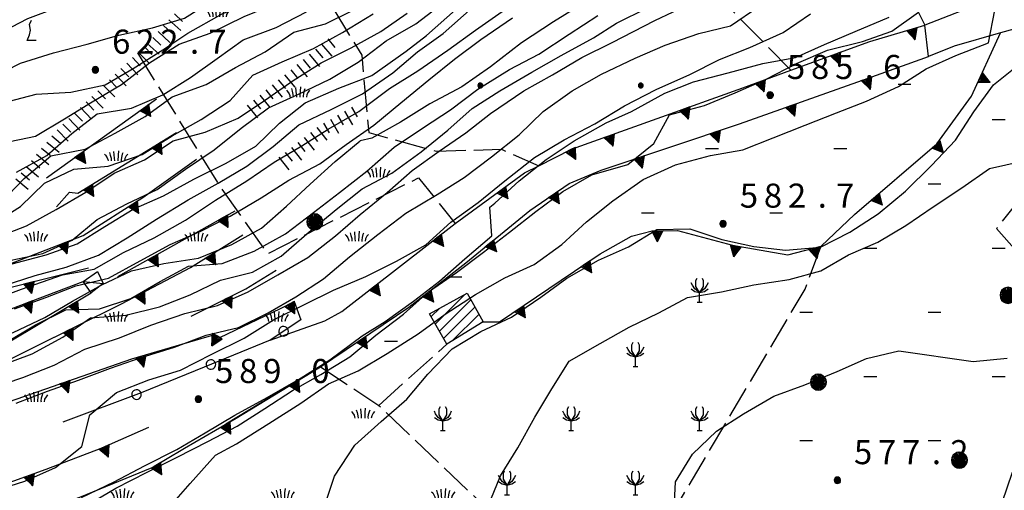
# Model space of a CAD drawing. Extents: x 1595758 to 1598668, y 5123999 to 5128005.
# Drawn here: x 1596334 to 1596457, y 5124647 to 5124706 of the extents above; entities that cross this region are included whole.
import ezdxf

# ---------------------------------------------------------------- set-up
doc = ezdxf.new("R2010")
doc.units = 0
doc.header["$LTSCALE"] = 2
doc.header["$MEASUREMENT"] = 0
for name, pattern in [('L09', [5, 2.5, 2.5]), ('L12', [5, 2.5, 2.5]), ('L2-05', [2.5, 2, -0.5])]:
    doc.linetypes.add(name, pattern=pattern)
doc.layers.get('0').update_dxf_attribs({"linetype": 'CONTINUOUS'})
for name, color, linetype in [('03010108', 1, 'L2-05'), ('03010405', 1, 'L2-05'), ('03010600', 1, 'L2-05'), ('03160100', 1, 'CONTINUOUS'), ('03170600', 1, 'CONTINUOUS'), ('03171210', 1, 'CONTINUOUS'), ('05113040', 2, 'CONTINUOUS'), ('06020100', 1, 'L09'), ('06020320', 2, 'L12'), ('06070200', 2, 'CONTINUOUS'), ('06071200', 2, 'CONTINUOUS'), ('07250102', 1, 'CONTINUOUS'), ('07250601', 7, 'CONTINUOUS'), ('07250605', 8, 'CONTINUOUS'), ('07250611', 8, 'CONTINUOUS'), ('10270800', 1, 'CONTINUOUS'), ('10280002', 1, 'CONTINUOUS')]:
    doc.layers.add(name, color=color, linetype=linetype)
doc.styles.add('Roman', font='romans', dxfattribs={"height": 0.2})

# ---------------------------------------------------------------- blocks, each defined once
blk = doc.blocks.new('S34')
for p, q in [((-0.144, 0.139), (-0.202, -0.002)), ((-0.187, 0.074), (-0.202, -0.002)), ((-0.202, -0.002), (-0.002, 0)), ((-0.079, 0.182), (-0.187, 0.074)), ((-0.144, 0.139), (-0.187, 0.074)), ((-0.187, 0.074), (-0.003, 0)), ((-0.003, 0), (-0.187, -0.079)), ((-0.079, 0.182), (-0.144, 0.139)), ((-0.002, 0), (-0.144, 0.139)), ((0, 0.004), (-0.144, -0.144)), ((-0.002, 0.198), (-0.079, 0.182)), ((-0.079, -0.187), (0.066, 0.186)), ((0.066, 0.186), (-0.079, 0.182)), ((-0.002, 0), (-0.079, 0.182)), ((-0.079, 0.182), (0.066, -0.19)), ((0.172, 0.098), (-0.003, 0)), ((-0.003, 0), (0.196, -0.037)), ((-0.002, -0.202), (-0.002, 0.198)), ((0.066, 0.186), (-0.002, 0.198)), ((-0.002, 0.198), (-0.002, 0)), ((-0.002, 0), (0.196, 0.032)), ((-0.002, -0.202), (-0.002, 0)), ((0.066, -0.19), (-0.002, 0)), ((-0.002, 0), (0.172, -0.102)), ((0.126, -0.155), (-0.002, 0)), ((0.126, 0.151), (0, 0.004)), ((0.126, 0.151), (0.066, 0.186)), ((0.196, 0.032), (0.126, 0.151)), ((0.172, 0.098), (0.126, 0.151)), ((0.196, -0.037), (0.172, 0.098)), ((0.196, 0.032), (0.172, 0.098)), ((0.196, -0.037), (0.196, 0.032)), ((-0.202, -0.002), (-0.187, -0.079)), ((-0.187, -0.079), (-0.079, -0.187)), ((-0.187, -0.079), (-0.144, -0.144)), ((-0.144, -0.144), (-0.002, -0.202)), ((-0.144, -0.144), (-0.079, -0.187)), ((-0.079, -0.187), (-0.002, -0.202)), ((-0.002, -0.202), (0.126, -0.155)), ((0.126, -0.155), (-0.002, -0.202)), ((-0.002, -0.202), (0.066, -0.19)), ((0.066, -0.19), (0.126, -0.155)), ((0.172, -0.102), (0.126, -0.155)), ((0.126, -0.155), (0.172, -0.102)), ((0.172, -0.102), (0.196, -0.037))]:
    blk.add_line(p, q)
blk = doc.blocks.new('B1')
blk.add_line((0, 0), (1, 0))
blk = doc.blocks.new('B07')
blk.add_line((0, 0), (0.7, 0))
blk = doc.blocks.new('ALBERO')
for p, q in [((-0.479, 0.153), (-0.504, -0.001)), ((-0.408, 0.293), (-0.479, 0.153)), ((-0.442, 0.226), (-0.479, 0.069)), ((0.472, -0.156), (-0.479, 0.153)), ((-0.479, 0.153), (-0.479, -0.156)), ((-0.479, -0.156), (0.472, 0.153)), ((0.481, 0.097), (-0.479, -0.092)), ((-0.479, 0.069), (0.471, -0.078)), ((0.436, -0.204), (-0.442, 0.226)), ((-0.43, -0.23), (0.425, 0.217)), ((-0.298, 0.403), (-0.408, 0.293)), ((-0.408, 0.293), (0.401, -0.295)), ((-0.408, -0.295), (0.401, 0.293)), ((-0.229, 0.438), (-0.353, 0.348)), ((-0.353, 0.348), (0.354, -0.342)), ((0.328, 0.351), (-0.34, -0.363)), ((-0.158, 0.474), (-0.298, 0.403)), ((-0.158, 0.474), (-0.298, 0.403)), ((-0.298, 0.403), (0.29, -0.406)), ((0.29, 0.403), (-0.298, -0.406)), ((0.235, -0.434), (-0.229, 0.438)), ((0.241, 0.428), (-0.227, -0.429)), ((-0.004, 0.499), (-0.158, 0.474)), ((0.151, 0.474), (-0.158, -0.477)), ((0.151, -0.477), (-0.158, 0.474)), ((-0.071, -0.479), (0.073, 0.477)), ((0.073, 0.477), (-0.068, 0.489)), ((-0.068, 0.489), (0.071, -0.477)), ((0.151, 0.474), (-0.004, 0.499)), ((-0.004, -0.501), (-0.004, 0.499)), ((-0.004, 0.499), (0.241, 0.428)), ((0.29, 0.403), (0.151, 0.474)), ((0.401, 0.293), (0.151, 0.474)), ((0.401, 0.293), (0.29, 0.403)), ((0.472, 0.153), (0.29, 0.403)), ((0.425, 0.217), (0.328, 0.351)), ((0.472, 0.153), (0.401, 0.293)), ((0.471, -0.078), (0.481, 0.097)), ((0.496, -0.001), (0.472, 0.153)), ((-0.504, -0.001), (-0.479, -0.156)), ((0.496, -0.001), (-0.504, -0.001)), ((-0.504, -0.001), (-0.408, -0.295)), ((-0.479, -0.092), (-0.43, -0.23)), ((-0.479, -0.156), (-0.408, -0.295)), ((-0.408, -0.295), (-0.298, -0.406)), ((-0.298, -0.406), (-0.158, -0.477)), ((-0.298, -0.406), (-0.004, -0.501)), ((-0.227, -0.429), (-0.071, -0.479)), ((-0.158, -0.477), (-0.004, -0.501)), ((-0.158, -0.477), (0.151, -0.477)), ((-0.004, -0.501), (0.151, -0.477)), ((0.071, -0.477), (0.235, -0.434)), ((0.151, -0.477), (0.29, -0.406)), ((0.29, -0.406), (0.472, -0.156)), ((0.29, -0.406), (0.401, -0.295)), ((0.354, -0.342), (0.436, -0.204)), ((0.401, -0.295), (0.496, -0.001)), ((0.401, -0.295), (0.472, -0.156)), ((0.472, -0.156), (0.496, -0.001))]:
    blk.add_line(p, q)
blk = doc.blocks.new('CERC06')
for p, q in [((-0.286, 0.092), (-0.301, 0)), ((-0.301, 0), (-0.286, -0.093)), ((-0.244, 0.176), (-0.286, 0.092)), ((-0.178, 0.242), (-0.244, 0.176)), ((-0.094, 0.285), (-0.178, 0.242)), ((-0.001, 0.3), (-0.094, 0.285)), ((0.092, 0.285), (-0.001, 0.3)), ((0.176, 0.242), (0.092, 0.285)), ((0.242, 0.176), (0.176, 0.242)), ((0.284, 0.092), (0.242, 0.176)), ((0.299, 0), (0.284, 0.092)), ((0.284, -0.093), (0.299, 0)), ((-0.286, -0.093), (-0.244, -0.177)), ((-0.244, -0.177), (-0.178, -0.243)), ((-0.178, -0.243), (-0.094, -0.286)), ((-0.094, -0.286), (-0.001, -0.301)), ((-0.001, -0.301), (0.092, -0.286)), ((0.092, -0.286), (0.176, -0.243)), ((0.176, -0.243), (0.242, -0.177)), ((0.242, -0.177), (0.284, -0.093))]:
    blk.add_line(p, q)
blk = doc.blocks.new('TRIANRT')
for p, q in [((0, 0.699), (-0.35, 0)), ((0, 0.699), (-0.265, 0)), ((0, 0.699), (-0.174, 0)), ((0, 0.699), (-0.082, 0)), ((0, 0.699), (0, 0)), ((0, 0.699), (0.35, 0)), ((0, 0.699), (0.174, 0)), ((0, 0.699), (0.262, 0)), ((0, 0.699), (0.08, 0)), ((0, 0), (-0.35, 0)), ((0.35, 0), (0, 0))]:
    blk.add_line(p, q)
blk = doc.blocks.new('CAMP_CBFDEDA7')
at = {"layer": '10280002'}
for p, q in [((1596385.663, 5124667.981), (1596389.319, 5124671.636)), ((1596386.175, 5124667.078), (1596390.071, 5124670.974)), ((1596385.152, 5124668.883), (1596386.204, 5124669.935)), ((1596386.686, 5124666.175), (1596390.581, 5124670.07)), ((1596387.817, 5124665.891), (1596391.09, 5124669.165)), ((1596391.49, 5124668.15), (1596391.6, 5124668.26))]:
    blk.add_line(p, q, dxfattribs=at)
blk = doc.blocks.new('CAMPO')
for p, q in [((-0.706, 0.182), (-0.643, 0.106)), ((-0.643, 0.106), (-0.543, -0.044)), ((-0.405, 0.282), (-0.356, 0.119)), ((-0.356, 0.119), (-0.306, -0.081)), ((-0.143, 0.344), (-0.105, -0.081)), ((0.132, 0.119), (0.119, -0.244)), ((0.157, 0.382), (0.132, 0.119)), ((0.395, 0.169), (0.345, -0.019)), ((0.432, 0.257), (0.395, 0.169)), ((0.645, 0.069), (0.557, -0.094)), ((0.732, 0.182), (0.645, 0.069)), ((-0.543, -0.044), (-0.506, -0.144)), ((-0.506, -0.144), (-0.493, -0.244)), ((-0.306, -0.081), (-0.293, -0.244)), ((-0.105, -0.081), (-0.093, -0.244)), ((0.345, -0.019), (0.32, -0.181)), ((0.32, -0.181), (0.332, -0.256)), ((0.557, -0.094), (0.532, -0.244))]:
    blk.add_line(p, q)
blk = doc.blocks.new('CAMP_4B110016', base_point=(0, 0, 5124711.43))
at = {"layer": '10280002', "xscale": 2, "yscale": 2, "zscale": 2}
for p in [(1596358.531, 5124706.732), (1596368.531, 5124696.732), (1596378.531, 5124686.732)]:
    blk.add_blockref('CAMPO', p, dxfattribs=at)
blk = doc.blocks.new('B1LUNG')
blk.add_line((0, 0), (0.8, 0))
blk = doc.blocks.new('CAMP_DD2CF009', base_point=(0, 0, 5124587.828))
at = {"layer": '10280002', "xscale": 2, "yscale": 2, "zscale": 2}
for p in [(1596443.344, 5124697.826), (1596419.344, 5124689.826), (1596435.344, 5124689.826), (1596411.344, 5124681.826), (1596427.344, 5124681.826), (1596387.344, 5124673.826), (1596379.344, 5124665.826)]:
    blk.add_blockref('B1LUNG', p, dxfattribs=at)
blk = doc.blocks.new('S20')
for p, q in [((-0.45, 2.7), (-0.3, 3)), ((-0.45, 1.95), (-0.45, 2.7)), ((0.3, 3), (0.45, 2.7)), ((0.45, 2.7), (0.45, 1.95)), ((-0.9, 2.1), (-1.05, 2.4)), ((-1.05, 1.65), (-0.6, 1.35)), ((-0.6, 1.65), (-0.9, 2.1)), ((0, 1.2), (-0.6, 1.65)), ((-0.6, 1.35), (0, 1.2)), ((0, 1.2), (-0.45, 1.95)), ((0.45, 1.95), (0, 1.2)), ((0.6, 1.65), (0, 1.2)), ((0, 1.2), (0.6, 1.35)), ((0.9, 2.1), (0.6, 1.65)), ((0.6, 1.35), (1.05, 1.65)), ((1.05, 2.4), (0.9, 2.1)), ((-0.3, 0), (0.3, 0)), ((0, 0), (0, 1.2))]:
    blk.add_line(p, q)
blk = doc.blocks.new('CAMP_F7698B1F', base_point=(0, 0, 5124138.979))
at = {"layer": '10280002'}
for p in [(1596418.598, 5124670.684), (1596410.598, 5124662.684), (1596386.598, 5124654.684), (1596402.598, 5124654.684), (1596418.598, 5124654.684), (1596394.598, 5124646.684), (1596410.598, 5124646.684), (1596402.598, 5124638.684)]:
    blk.add_blockref('S20', p, dxfattribs=at)
blk = doc.blocks.new('S22')
for p, q in [((-0.202, 1.4), (-0.002, 1.8)), ((-0.102, 0.9), (-0.202, 1.4)), ((-0.202, 0.5), (-0.102, 0.9)), ((-0.402, 0), (-0.202, 0.5)), ((0.398, 0), (-0.402, 0))]:
    blk.add_line(p, q)
blk = doc.blocks.new('CAMP_C9319917', base_point=(0, 0, 5124355.43))
at = {"layer": '10280002', "xscale": 1.399999976158142, "yscale": 1.399999976158142, "zscale": 1.399999976158142}
for p in [(1596351.34, 5124719.301), (1596343.34, 5124711.301), (1596319.34, 5124703.301), (1596335.34, 5124703.301), (1596311.34, 5124695.301), (1596327.34, 5124695.301), (1596319.34, 5124687.301)]:
    blk.add_blockref('S22', p, dxfattribs=at)
blk = doc.blocks.new('CAMP_F17195C1', base_point=(0, 0, 5124151.273))
at = {"layer": '10280002', "xscale": 2, "yscale": 2, "zscale": 2}
for p in [(1596345.852, 5124688.768), (1596335.852, 5124678.768), (1596355.852, 5124678.768), (1596375.852, 5124678.768), (1596325.852, 5124668.768), (1596345.852, 5124668.768), (1596365.852, 5124668.768), (1596315.852, 5124658.768), (1596335.852, 5124658.768)]:
    blk.add_blockref('CAMPO', p, dxfattribs=at)
blk = doc.blocks.new('TOND03RT')
for p, q in [((-0.107, 0.104), (-0.15, -0.002)), ((-0.139, 0.056), (-0.15, -0.002)), ((-0.15, -0.002), (0, 0)), ((-0.058, 0.137), (-0.139, 0.056)), ((-0.107, 0.104), (-0.139, 0.056)), ((-0.139, 0.056), (-0.001, 0)), ((-0.001, 0), (-0.139, -0.059)), ((-0.058, 0.137), (-0.107, 0.104)), ((0, 0), (-0.107, 0.104)), ((0.002, 0.003), (-0.107, -0.108)), ((0, 0.149), (-0.058, 0.137)), ((-0.058, -0.14), (0.051, 0.14)), ((0.051, 0.14), (-0.058, 0.137)), ((0, 0), (-0.058, 0.137)), ((-0.058, 0.137), (0.051, -0.143)), ((0.13, 0.074), (-0.001, 0)), ((-0.001, 0), (0.148, -0.028)), ((0, -0.152), (0, 0.149)), ((0.051, 0.14), (0, 0.149)), ((0, 0.149), (0, 0)), ((0, 0), (0.148, 0.024)), ((0, -0.152), (0, 0)), ((0.051, -0.143), (0, 0)), ((0, 0), (0.13, -0.077)), ((0.096, -0.116), (0, 0)), ((0.096, 0.113), (0.002, 0.003)), ((0.096, 0.113), (0.051, 0.14)), ((0.148, 0.024), (0.096, 0.113)), ((0.13, 0.074), (0.096, 0.113)), ((0.148, -0.028), (0.13, 0.074)), ((0.148, 0.024), (0.13, 0.074)), ((0.148, -0.028), (0.148, 0.024)), ((-0.15, -0.002), (-0.139, -0.059)), ((-0.139, -0.059), (-0.058, -0.14)), ((-0.139, -0.059), (-0.107, -0.108)), ((-0.107, -0.108), (0, -0.152)), ((-0.107, -0.108), (-0.058, -0.14)), ((-0.058, -0.14), (0, -0.152)), ((0, -0.152), (0.096, -0.116)), ((0.096, -0.116), (0, -0.152)), ((0, -0.152), (0.051, -0.143)), ((0.051, -0.143), (0.096, -0.116)), ((0.13, -0.077), (0.096, -0.116)), ((0.096, -0.116), (0.13, -0.077)), ((0.13, -0.077), (0.148, -0.028))]:
    blk.add_line(p, q)
blk = doc.blocks.new('CAMP_CA156A58', base_point=(0, 0, 5124449.568))
at = {"layer": '10280002', "xscale": 2, "yscale": 2, "zscale": 2}
for p in [(1596391.266, 5124737.682), (1596381.266, 5124727.681), (1596401.266, 5124727.681), (1596371.266, 5124717.682), (1596391.266, 5124717.682), (1596411.266, 5124717.682), (1596381.266, 5124707.682), (1596401.266, 5124707.682), (1596421.266, 5124707.682), (1596391.266, 5124697.682), (1596411.266, 5124697.682)]:
    blk.add_blockref('TOND03RT', p, dxfattribs=at)
blk = doc.blocks.new('CAMP_6A4ADEA3', base_point=(0, 0, 5124273.309))
at = {"layer": '10280002', "xscale": 2, "yscale": 2, "zscale": 2}
for p in [(1596455.078, 5124693.43), (1596447.078, 5124685.43), (1596439.078, 5124677.43), (1596455.078, 5124677.43), (1596431.078, 5124669.43), (1596447.078, 5124669.43), (1596439.078, 5124661.43), (1596455.078, 5124661.43), (1596431.078, 5124653.43), (1596447.078, 5124653.43), (1596423.078, 5124645.43), (1596439.078, 5124645.43), (1596415.078, 5124637.43), (1596431.078, 5124637.43), (1596447.078, 5124637.43), (1596423.078, 5124629.43), (1596439.078, 5124629.43), (1596415.078, 5124621.43), (1596423.078, 5124613.43), (1596415.078, 5124605.43)]:
    blk.add_blockref('B1LUNG', p, dxfattribs=at)
blk = doc.blocks.new('CAMP_3B56D443', base_point=(0, 0, 5124516.23))
at = {"layer": '10280002', "xscale": 2, "yscale": 2, "zscale": 2}
for p in [(1596376.614, 5124656.703), (1596346.614, 5124646.703), (1596366.614, 5124646.703), (1596386.614, 5124646.703), (1596356.614, 5124636.703), (1596376.614, 5124636.703), (1596396.614, 5124636.703), (1596366.614, 5124626.703), (1596386.614, 5124626.703), (1596406.614, 5124626.703), (1596376.614, 5124616.703), (1596396.614, 5124616.703), (1596406.614, 5124606.703), (1596356.614, 5124596.703), (1596376.614, 5124596.703), (1596396.614, 5124596.703), (1596386.614, 5124586.703)]:
    blk.add_blockref('CAMPO', p, dxfattribs=at)
blk = doc.blocks.new('TDEF_A23D8ADB')
at = {"layer": '10270800', "style": 'Roman'}
for s, p in [('5', (1596437.84, 5124650.5)), ('7', (1596440.84, 5124650.5)), ('7', (1596443.84, 5124650.5)), ('2', (1596449.84, 5124650.5)), ('.', (1596447.55, 5124650.5))]:
    blk.add_text(s, height=3, dxfattribs=at).set_placement(p)
blk = doc.blocks.new('TDEF_B2E709A4')
at = {"layer": '10270800', "style": 'Roman'}
for s, p in [('5', (1596358.21, 5124660.61)), ('8', (1596361.21, 5124660.61)), ('9', (1596364.21, 5124660.61)), ('0', (1596370.21, 5124660.61)), ('.', (1596367.91, 5124660.61))]:
    blk.add_text(s, height=3, dxfattribs=at).set_placement(p)
blk = doc.blocks.new('TDEF_4134B8B7')
at = {"layer": '10270800', "style": 'Roman'}
for s, p in [('5', (1596429.48, 5124698.49)), ('8', (1596432.48, 5124698.49)), ('5', (1596435.48, 5124698.49)), ('6', (1596441.48, 5124698.49)), ('.', (1596439.18, 5124698.49))]:
    blk.add_text(s, height=3, dxfattribs=at).set_placement(p)
blk = doc.blocks.new('TDEF_9E52E4C2')
at = {"layer": '10270800', "style": 'Roman'}
for s, p in [('6', (1596345.38, 5124701.64)), ('2', (1596348.38, 5124701.64)), ('2', (1596351.38, 5124701.64)), ('7', (1596357.38, 5124701.64)), ('.', (1596355.08, 5124701.64))]:
    blk.add_text(s, height=3, dxfattribs=at).set_placement(p)
blk = doc.blocks.new('TDEF_C96186B8')
at = {"layer": '10270800', "style": 'Roman'}
for s, p in [('5', (1596423.61, 5124682.46)), ('8', (1596426.61, 5124682.46)), ('2', (1596429.61, 5124682.46)), ('7', (1596435.61, 5124682.46)), ('.', (1596433.32, 5124682.46))]:
    blk.add_text(s, height=3, dxfattribs=at).set_placement(p)
blk = doc.blocks.new('D2c5a1')
at = {"layer": '03010108', "flags": 128}
for points in [[(1596361.27, 5124716.04), (1596370.4, 5124711.4), (1596376.48, 5124701.47), (1596377.36, 5124691.83), (1596385.78, 5124689.5), (1596393.89, 5124689.74), (1596398.57, 5124687.68)], [(1596348.53, 5124701.75), (1596358.71, 5124685.26), (1596364.73, 5124676.73), (1596383.58, 5124686.19), (1596388.12, 5124680.5)], [(1596434.22, 5124626.35), (1596446.6, 5124621.03), (1596456.04, 5124644.9), (1596464.47, 5124669.77), (1596455.61, 5124679.88), (1596465.41, 5124692.03)], [(1596371.34, 5124662.63), (1596378.6, 5124657.83), (1596407.08, 5124630.68), (1596415.65, 5124622.72), (1596408.26, 5124610.23), (1596413.5, 5124605.99)]]:
    blk.add_lwpolyline(points, dxfattribs=at)
at = {"layer": '03010405', "flags": 128}
blk.add_lwpolyline([(1596378.6, 5124657.83), (1596387.1, 5124665.45)], dxfattribs=at)
at = {"layer": '03010600', "flags": 128}
for points in [[(1596429.98, 5124699.58), (1596421.76, 5124707.94), (1596418.62, 5124714.37), (1596420.3, 5124724.79), (1596409.97, 5124732.63), (1596402.32, 5124742.07), (1596395.95, 5124743.21)], [(1596445.73, 5124707.11), (1596446.66, 5124705.2)], [(1596407.08, 5124630.68), (1596431.75, 5124672.29), (1596433.73, 5124677.65)]]:
    blk.add_lwpolyline(points, dxfattribs=at)
at = {"layer": '03170600', "flags": 128}
blk.add_lwpolyline([(1596445.73, 5124707.11), (1596453.15, 5124710.28), (1596453.2, 5124710.29), (1596460.84, 5124712.32), (1596461.67, 5124712.6), (1596471.26, 5124715.88), (1596471.38, 5124714.39), (1596462.59, 5124710.45), (1596454.36, 5124708.17), (1596446.66, 5124705.2)], dxfattribs=at)
at = {"layer": '05113040', "flags": 128}
for points in [[(1596462.63, 5124704.83), (1596458.96, 5124705.04), (1596456.11, 5124704.23), (1596450.34, 5124702.59), (1596447.12, 5124701.3), (1596446.66, 5124705.2)], [(1596365.06, 5124665.93), (1596371.88, 5124668.34), (1596374, 5124669.54)], [(1596371.34, 5124662.63), (1596359.55, 5124655.5)]]:
    blk.add_lwpolyline(points, dxfattribs=at)
at = {"layer": '06020100', "flags": 128}
blk.add_lwpolyline([(1596368.08, 5124670.78), (1596368.88, 5124668.48), (1596365.06, 5124665.93), (1596356.84, 5124662.58), (1596348.99, 5124659.38), (1596339.22, 5124655.73)], dxfattribs=at)
at = {"layer": '06020320', "flags": 128}
for points in [[(1596402.63, 5124689.75), (1596423.99, 5124697.4), (1596429.98, 5124699.58), (1596439.8, 5124703.17), (1596446.66, 5124705.2)], [(1596391.62, 5124668.23), (1596393.66, 5124668.24), (1596401.33, 5124673.42), (1596406.2, 5124676.71), (1596410.12, 5124678.92), (1596412.68, 5124679.58), (1596415.84, 5124679.61), (1596422.7, 5124677.8), (1596429.59, 5124676.58), (1596433.73, 5124677.65), (1596437.92, 5124681.62), (1596448.16, 5124690.41), (1596452.49, 5124696.36), (1596456.11, 5124704.23)], [(1596406.31, 5124687.14), (1596423.58, 5124692.9), (1596439.61, 5124698.59), (1596447.12, 5124701.3)], [(1596337.21, 5124686.19), (1596350.89, 5124696.01)], [(1596338.45, 5124682.55), (1596340.08, 5124684.41), (1596341.12, 5124684.26), (1596353.39, 5124691.82)], [(1596374, 5124669.54), (1596381.43, 5124675.28), (1596388.12, 5124680.5), (1596396.79, 5124686.78), (1596398.57, 5124687.68), (1596402.63, 5124689.75)], [(1596325.27, 5124672.7), (1596332.53, 5124675.43), (1596341.78, 5124678.98), (1596349.2, 5124683.72), (1596355.91, 5124688.49)], [(1596327.96, 5124640.49), (1596332.5, 5124643.21), (1596336.61, 5124644.7), (1596341.35, 5124646.4), (1596350.37, 5124650.1), (1596352.01, 5124651.08), (1596354.41, 5124652.51), (1596359.55, 5124655.5), (1596360.85, 5124656.25), (1596371.34, 5124662.63), (1596382.37, 5124670.06), (1596389.46, 5124675.58), (1596397.42, 5124682.12), (1596402.34, 5124685.46), (1596406.31, 5124687.14)], [(1596346.09, 5124673.87), (1596360.7, 5124682.08)], [(1596307.22, 5124655.23), (1596311.31, 5124657.28), (1596320.78, 5124659.19), (1596329.78, 5124662.18), (1596346.54, 5124670.46), (1596355.13, 5124675.02), (1596361.68, 5124679.06)], [(1596311.85, 5124663.93), (1596324.18, 5124669.43), (1596331.07, 5124672.15), (1596342.42, 5124674.96)], [(1596355.21, 5124668.96), (1596362.02, 5124672.33), (1596365.81, 5124674.68)], [(1596311.84, 5124663.32), (1596312.91, 5124662.24), (1596320.68, 5124665.26), (1596328.59, 5124668.26), (1596341.75, 5124673.26)], [(1596307.72, 5124659.18), (1596316.41, 5124660.79), (1596332.74, 5124665.85), (1596342.77, 5124671.86)], [(1596315.68, 5124653.05), (1596330.76, 5124657.7), (1596347.84, 5124663.62), (1596358.16, 5124666.66), (1596358.81, 5124666.29), (1596366.37, 5124669.88), (1596368.08, 5124670.78)], [(1596320.68, 5124644.8), (1596328.61, 5124646.79), (1596337.17, 5124649.87), (1596344.02, 5124652.5), (1596349.97, 5124655.11)]]:
    blk.add_lwpolyline(points, dxfattribs=at)
at = {"layer": '06070200', "flags": 128}
blk.add_lwpolyline([(1596389.61, 5124671.79), (1596391.62, 5124668.23), (1596387.1, 5124665.45), (1596384.95, 5124669.25)], close=True, dxfattribs=at)
at = {"layer": '06071200', "flags": 128}
blk.add_lwpolyline([(1596341.75, 5124673.26), (1596343.55, 5124674.52), (1596344.27, 5124673.03), (1596342.77, 5124671.86)], close=True, dxfattribs=at)
at = {"layer": '07250601', "flags": 128}
for points in [[(1596330.42, 5124680.39), (1596333.95, 5124682.6), (1596336.93, 5124685.52), (1596340.6, 5124687.26), (1596344.88, 5124687.65), (1596349.14, 5124689.07), (1596352.87, 5124691.41), (1596356.48, 5124693.44), (1596360.08, 5124695.82), (1596362.9, 5124698.95), (1596366.58, 5124700.62), (1596370.46, 5124702.29), (1596374.08, 5124704.29), (1596377.92, 5124706.6)], [(1596330.73, 5124678.64), (1596334.7, 5124680.2), (1596338.4, 5124682.22), (1596342.11, 5124684.41), (1596345.61, 5124686.75), (1596349.43, 5124688.43), (1596353, 5124690.77), (1596356.98, 5124691.85), (1596361.09, 5124693.6), (1596364.49, 5124695.91), (1596367.95, 5124698.32), (1596371.43, 5124700.5), (1596375.16, 5124702.39), (1596378.86, 5124704.39), (1596382.15, 5124706.69)], [(1596332.93, 5124675.48), (1596337.16, 5124676.57), (1596341, 5124677.97), (1596344.45, 5124680.1), (1596347.98, 5124682.27), (1596351.77, 5124683.95), (1596355.58, 5124685.99), (1596359.58, 5124687.99), (1596363.3, 5124690.13), (1596366.24, 5124692.97), (1596369.44, 5124695.53), (1596373.62, 5124697.35), (1596377.76, 5124698.93), (1596382.04, 5124701.94), (1596384.55, 5124703.93), (1596388.18, 5124707.1)], [(1596331.78, 5124672.7), (1596335.77, 5124673.99), (1596339.65, 5124675.04), (1596343.67, 5124676.56), (1596347.23, 5124678.68), (1596350.91, 5124681.03), (1596354.86, 5124683.44), (1596358.61, 5124685.5), (1596362.15, 5124687.64), (1596365.43, 5124690.09), (1596368.63, 5124692.78), (1596372.69, 5124694.7), (1596376.59, 5124696.66), (1596380.38, 5124699.27), (1596383.45, 5124701.86), (1596386.62, 5124704.16), (1596390.25, 5124707.35)], [(1596331.36, 5124671.29), (1596334.08, 5124672.29), (1596339.17, 5124674.1), (1596343.15, 5124674.79), (1596346.81, 5124676.86), (1596350.63, 5124678.68), (1596354.52, 5124680.9), (1596358.25, 5124683.38), (1596362.16, 5124685.82), (1596365.57, 5124688.12), (1596369.04, 5124690.15), (1596372.29, 5124692.25), (1596376.11, 5124694.43), (1596379.96, 5124697.31), (1596383.48, 5124699.49), (1596387.23, 5124702.09), (1596390.68, 5124704.59), (1596394, 5124706.91)], [(1596333.21, 5124669.84), (1596337.12, 5124671.27), (1596340.87, 5124672.71), (1596344.94, 5124673.69), (1596348.86, 5124675.85), (1596352.63, 5124677.88), (1596356.45, 5124679.53), (1596360.08, 5124681.41), (1596363.94, 5124683.69), (1596367.41, 5124685.89), (1596371.26, 5124687.94), (1596374.56, 5124690.32), (1596377.98, 5124692.73), (1596381.36, 5124695.52), (1596384.86, 5124698.38), (1596388.04, 5124700.98), (1596391.31, 5124703.43), (1596395.28, 5124706.13)], [(1596331.47, 5124683.04), (1596334.4, 5124686.1), (1596337.75, 5124688.92), (1596342.02, 5124689.73), (1596345.77, 5124691.75), (1596349.51, 5124693.82), (1596352.84, 5124696.27), (1596357.11, 5124697.82), (1596360.77, 5124699.92), (1596364.45, 5124701.88), (1596368.03, 5124704.33), (1596371.95, 5124705.37), (1596375.32, 5124707.04)], [(1596332.2, 5124665.71), (1596335.82, 5124667.85), (1596339.62, 5124669.73), (1596343.8, 5124669.87), (1596347.72, 5124671.16), (1596351.35, 5124673.24), (1596354.89, 5124675.17), (1596359.08, 5124675.52), (1596363.09, 5124677.05), (1596367, 5124679.21), (1596370.49, 5124681.87), (1596373.73, 5124684.36), (1596377.12, 5124687.01), (1596380.54, 5124689.99), (1596384.18, 5124692.44), (1596387.53, 5124694.65), (1596390.95, 5124697.23), (1596394.92, 5124699.68), (1596398.55, 5124701.6), (1596402.36, 5124704.06), (1596405.91, 5124706.42)], [(1596331.15, 5124662.69), (1596335.39, 5124664.24), (1596339.24, 5124666.34), (1596342.67, 5124668.73), (1596347.07, 5124669.07), (1596351.27, 5124670.09), (1596355.11, 5124671.61), (1596358.89, 5124673.41), (1596362.87, 5124674.42), (1596366.43, 5124676.41), (1596369.64, 5124679.18), (1596373.32, 5124682.25), (1596376.56, 5124684.82), (1596380.23, 5124686.77), (1596383.88, 5124689.4), (1596387.22, 5124692.11), (1596390.26, 5124694.8), (1596393.68, 5124697.01), (1596397.68, 5124699.33), (1596401.36, 5124701.41), (1596405.37, 5124703.6), (1596408.26, 5124705.44), (1596412.09, 5124707.34)], [(1596330.04, 5124659.89), (1596334.26, 5124661.3), (1596338.16, 5124662.82), (1596341.98, 5124664.82), (1596346.3, 5124666.25), (1596350.22, 5124667.81), (1596354.45, 5124669.28), (1596358.52, 5124670.28), (1596362.34, 5124671.97), (1596366.02, 5124674.07), (1596369.75, 5124676.24), (1596373.23, 5124678.93), (1596376.3, 5124681.61), (1596379.67, 5124684.35), (1596382.76, 5124687.07), (1596386.14, 5124689.5), (1596389.47, 5124691.78), (1596392.53, 5124694.19), (1596396.7, 5124697.02), (1596400.26, 5124699.02), (1596403.92, 5124701.17), (1596407.72, 5124703.04), (1596413.02, 5124705.76), (1596417.57, 5124707.93)], [(1596333.43, 5124658.1), (1596337.34, 5124659.59), (1596341.19, 5124660.98), (1596345.18, 5124662.46), (1596349.01, 5124663.78), (1596353.16, 5124665.08), (1596357.1, 5124666.57), (1596361.12, 5124667.53), (1596364.81, 5124669.34), (1596368.27, 5124671.37), (1596371.72, 5124673.59), (1596374.95, 5124676.32), (1596378.48, 5124679.11), (1596382, 5124681.77), (1596385.87, 5124684.09), (1596389.27, 5124686.2), (1596392.66, 5124688.8), (1596396.1, 5124691.54), (1596399.11, 5124694.43), (1596402.7, 5124697.02), (1596406.39, 5124699.11), (1596410.55, 5124701.07), (1596414.32, 5124702.71), (1596418.5, 5124704.14), (1596422.43, 5124705.11), (1596425.99, 5124707.54)], [(1596341.54, 5124646.36), (1596345.61, 5124648.31), (1596349.43, 5124650.29), (1596353.43, 5124652.34), (1596356.97, 5124654.42), (1596360.67, 5124656.61), (1596364.72, 5124658.81), (1596368.6, 5124661.07), (1596372.52, 5124663.51), (1596376.52, 5124666.48), (1596379.41, 5124668.28), (1596382.95, 5124670.83), (1596386.17, 5124673.31), (1596389.34, 5124676.1), (1596392.7, 5124678.93), (1596392.45, 5124682.53), (1596393.09, 5124683.01), (1596396.12, 5124685.8), (1596399.49, 5124688.44), (1596402.96, 5124690.8), (1596406.97, 5124693.02), (1596410.11, 5124694.45), (1596414.25, 5124696.71), (1596417.82, 5124698.13), (1596422.14, 5124699.25), (1596426.47, 5124700.41), (1596430.53, 5124701.18), (1596434.16, 5124702.77), (1596437.98, 5124704.39), (1596442.22, 5124706.18)], [(1596330.84, 5124703.94), (1596334.88, 5124706.04), (1596338.67, 5124707.45), (1596342.67, 5124708.38), (1596346.97, 5124708.99), (1596350.91, 5124709.92), (1596354.98, 5124710.39), (1596358.91, 5124711.45), (1596362.5, 5124713.24), (1596365.84, 5124715.65), (1596370.18, 5124718.28), (1596373.59, 5124720.04), (1596377.62, 5124721.76), (1596381.37, 5124723.83), (1596386.22, 5124726.84)], [(1596330.24, 5124698.59), (1596333.95, 5124700.45), (1596338.05, 5124701.75), (1596342.26, 5124702.81), (1596346.22, 5124703.95), (1596350.42, 5124704.85), (1596354.4, 5124706.07), (1596358.3, 5124708.56), (1596361.9, 5124710.92), (1596365.62, 5124713.05), (1596369.27, 5124714.74), (1596373.11, 5124716.45), (1596377.31, 5124718.32), (1596381.57, 5124720.17), (1596385.61, 5124722.07), (1596389.18, 5124724.04)], [(1596352.47, 5124645.09), (1596355.12, 5124648.11), (1596358.28, 5124651.62), (1596360.89, 5124653.05), (1596364.9, 5124655.57), (1596368.91, 5124658.1), (1596372.36, 5124660.52), (1596376.04, 5124662.15), (1596379.66, 5124664.27), (1596383.52, 5124666.73), (1596386.9, 5124669.17), (1596390.66, 5124671.63), (1596394.34, 5124673.72), (1596397.99, 5124675.36), (1596401.43, 5124677.88), (1596404.48, 5124680.68), (1596407.78, 5124683.31), (1596411.55, 5124685.96), (1596415.58, 5124687.79), (1596419.96, 5124688.97), (1596423.98, 5124689.66), (1596427.77, 5124691.15), (1596431.76, 5124692.74), (1596435.65, 5124694.26), (1596439.4, 5124695.73), (1596443.4, 5124697.55), (1596446.84, 5124699.74), (1596450.55, 5124701.41), (1596454.59, 5124702.98), (1596455.39, 5124707.07)], [(1596342.18, 5124645.37), (1596345.84, 5124647.49), (1596349.73, 5124649.51), (1596353.48, 5124651.38), (1596357.32, 5124653.32), (1596360.95, 5124655.24), (1596364.41, 5124657.42), (1596367.86, 5124659.68), (1596371.4, 5124661.67), (1596375.02, 5124663.88), (1596378.23, 5124666.58), (1596381.7, 5124669.21), (1596384.8, 5124671.98), (1596388.29, 5124674.39), (1596391.65, 5124676.91), (1596394.91, 5124679.39), (1596398.18, 5124681.99), (1596401.53, 5124684.46), (1596405.15, 5124686.55), (1596409.65, 5124687.85), (1596412.88, 5124690.45), (1596414.83, 5124694.03), (1596419.2, 5124695.19), (1596423.05, 5124696.77), (1596426.82, 5124698.41), (1596430.68, 5124700.42), (1596434.53, 5124702.07), (1596438.89, 5124703.15), (1596442.56, 5124704.46), (1596445.89, 5124706.83)], [(1596331.62, 5124695.46), (1596335.89, 5124696.62), (1596340.23, 5124696.86), (1596344.52, 5124697.76), (1596347.98, 5124699.79), (1596351.71, 5124702.13), (1596354.83, 5124704.19), (1596359.09, 5124706.59), (1596362.65, 5124708.12), (1596366.37, 5124710.7), (1596370.14, 5124712.52), (1596374.04, 5124714.12), (1596378.18, 5124715.99), (1596382.02, 5124717.86)], [(1596371.74, 5124644.88), (1596373.08, 5124648.99), (1596375.61, 5124652.87), (1596378.91, 5124655.8), (1596382.1, 5124658.61), (1596384.72, 5124661.71), (1596387.76, 5124664.85), (1596391.34, 5124667.04), (1596395.15, 5124668.8), (1596398.79, 5124671.32), (1596402.05, 5124673.69), (1596405.98, 5124675.91), (1596409.73, 5124677.57), (1596413.25, 5124679.73), (1596417.38, 5124679.81), (1596421.36, 5124678.49), (1596425.34, 5124677.63), (1596429.32, 5124677.18), (1596433.66, 5124677.54), (1596437.31, 5124679.41), (1596440.85, 5124681.69), (1596444.27, 5124684.51), (1596447.51, 5124687.71), (1596450.49, 5124690.86), (1596452.78, 5124694.4), (1596455.21, 5124697.77), (1596458.55, 5124700.42)], [(1596333.47, 5124686.88), (1596337.25, 5124688.96), (1596340.35, 5124691.72), (1596343.53, 5124694.15), (1596347.81, 5124694.86), (1596351.68, 5124696.52), (1596355.16, 5124698.69), (1596358.45, 5124701.04), (1596361.71, 5124703.36), (1596365.82, 5124704.91), (1596369.62, 5124706.84)], [(1596415.38, 5124644.07), (1596415.59, 5124648.31), (1596417.73, 5124651.74), (1596420.72, 5124654.6), (1596424.06, 5124656.79), (1596427.85, 5124658.99), (1596431.72, 5124660.37), (1596435.73, 5124662.03), (1596439.41, 5124663.68), (1596443.43, 5124664.61), (1596452.7, 5124663.31), (1596456.94, 5124663.71)]]:
    blk.add_lwpolyline(points, dxfattribs=at)
at = {"layer": '07250605', "flags": 128}
for points in [[(1596332.81, 5124675.93), (1596336.74, 5124676.75), (1596340.41, 5124678.43), (1596343.53, 5124680.99), (1596347.19, 5124682.92), (1596351, 5124684.73), (1596354.52, 5124687.27), (1596358.11, 5124689.68), (1596361.45, 5124692.35), (1596364.86, 5124694.89), (1596368.53, 5124696.58), (1596372.51, 5124698.47), (1596376.06, 5124700.57), (1596379.53, 5124703.23), (1596383.22, 5124705.36), (1596386.78, 5124708.08)], [(1596330.68, 5124647.19), (1596334.51, 5124648.37), (1596338.32, 5124650.1), (1596341.62, 5124652.71), (1596342.6, 5124656.65), (1596345.92, 5124659.42), (1596349.95, 5124661), (1596353.91, 5124662.23), (1596357.82, 5124664.19), (1596361.82, 5124666.2), (1596365.48, 5124668.49), (1596369.35, 5124670.4), (1596372.98, 5124672.18), (1596377, 5124673.88), (1596380.8, 5124675.78), (1596384.46, 5124677.84), (1596387.61, 5124680.66), (1596391.01, 5124683.1), (1596394.31, 5124685.82), (1596398.01, 5124688.7), (1596401.7, 5124690.92), (1596405.53, 5124692.89), (1596409.22, 5124695.16), (1596413.2, 5124697.2), (1596417.38, 5124699.04), (1596421.08, 5124700.93), (1596424.85, 5124702.4), (1596429.01, 5124704.29), (1596432.4, 5124706.63)], [(1596331.62, 5124690.49), (1596335.82, 5124691.35), (1596339.43, 5124693.54), (1596342.88, 5124695.64), (1596346.56, 5124697.82), (1596350.02, 5124700.52), (1596353.73, 5124702.81), (1596357.61, 5124704.21), (1596361.85, 5124706.26), (1596365.62, 5124707.81), (1596366.38, 5124708.09)], [(1596392.21, 5124645.18), (1596393.8, 5124649.04), (1596395.95, 5124652.53), (1596398.05, 5124656.34), (1596400.18, 5124659.87), (1596402.36, 5124663.33), (1596406.21, 5124665.55), (1596409.82, 5124667.58), (1596413.5, 5124669.37), (1596417.1, 5124671.26), (1596421.32, 5124671.96), (1596425.37, 5124672.86), (1596429.78, 5124673.5), (1596433.69, 5124674.57), (1596437.14, 5124676.6), (1596440.83, 5124678.17), (1596444.29, 5124680.24), (1596447.7, 5124682.55), (1596451.27, 5124684.94), (1596454.74, 5124687.32), (1596458.82, 5124688.27)]]:
    blk.add_lwpolyline(points, dxfattribs=at)
at = {"layer": '07250611', "flags": 128}
for points in [[(1596446.55, 5124738.99), (1596442.06, 5124734.78), (1596438.79, 5124732.13), (1596435.78, 5124729.33), (1596432.22, 5124726.79), (1596428.64, 5124724.74), (1596425.14, 5124722.42), (1596421.75, 5124719.74), (1596418.43, 5124717.04), (1596414.76, 5124714.22), (1596411.35, 5124711.57), (1596407.73, 5124709.75), (1596404.09, 5124707.9), (1596400.4, 5124705.61), (1596396.38, 5124703.01), (1596392.53, 5124700), (1596388.97, 5124697.51), (1596384.96, 5124695.4), (1596381.32, 5124693.13), (1596377.74, 5124691.13), (1596376.31, 5124690.79)], [(1596289.4, 5124651.71), (1596293.15, 5124653.45), (1596297, 5124655.17), (1596301.3, 5124656.74), (1596305.07, 5124658.11), (1596308.98, 5124659.28), (1596313.31, 5124660.32), (1596317.21, 5124661.32), (1596321.22, 5124662.86), (1596325.19, 5124664.21), (1596329.09, 5124665.45), (1596333.03, 5124666.89), (1596336.99, 5124668.77), (1596340.45, 5124670.82), (1596344.09, 5124672.84), (1596347.77, 5124674.59), (1596351.81, 5124675.52), (1596356.13, 5124676.15), (1596360.28, 5124677.89), (1596364.01, 5124679.92), (1596367.09, 5124682.63), (1596370.07, 5124685.38), (1596373.19, 5124688.2), (1596376.31, 5124690.79)]]:
    blk.add_lwpolyline(points, dxfattribs=at)
at = {"layer": '10280002', "flags": 128}
blk.add_lwpolyline([(1596341.75, 5124673.26), (1596344.27, 5124673.03)], dxfattribs=at)
at = {"layer": '03160100', "xscale": 2, "yscale": 2, "zscale": 2}
for p in [(1596370.64, 5124680.69), (1596457.05, 5124671.54), (1596433.42, 5124660.72), (1596450.99, 5124651)]:
    blk.add_blockref('ALBERO', p, dxfattribs=at)
at = {"layer": '03171210'}
for name, p, xscale, yscale, zscale, rotation in [('B1', (1596352.45, 5124705.88), 2.000000000350801, 2.000000000350801, 2.000000000350801, 317.525276534876), ('B07', (1596353.13, 5124706.61), 2.000000000350801, 2.000000000350801, 2.000000000350801, 317.525276534876), ('B07', (1596351.78, 5124705.14), 2.000000000350801, 2.000000000350801, 2.000000000350801, 317.525276534876), ('B07', (1596350.43, 5124703.66), 2.000000000350801, 2.000000000350801, 2.000000000350801, 317.525276534876), ('B1', (1596351.1, 5124704.4), 2.000000000350801, 2.000000000350801, 2.000000000350801, 317.525276534876), ('B07', (1596372.25, 5124703.5), 2.000000000434934, 2.000000000434934, 2.000000000434934, 309.9777960470165), ('B07', (1596349.36, 5124702.55), 2.000000000525702, 2.000000000525702, 2.000000000525702, 313.7870277572296), ('B1', (1596349.75, 5124702.93), 2.000000000350801, 2.000000000350801, 2.000000000350801, 317.525276534876), ('B07', (1596370.72, 5124702.21), 2.000000000434934, 2.000000000434934, 2.000000000434934, 309.9777960470165), ('B1', (1596371.48, 5124702.85), 2.000000000434934, 2.000000000434934, 2.000000000434934, 309.9777960470165), ('B07', (1596347.91, 5124701.16), 2.000000000023725, 2.000000000023725, 2.000000000023725, 313.7901744922938), ('B1', (1596348.64, 5124701.85), 2.000000000525702, 2.000000000525702, 2.000000000525702, 313.7870277572296), ('B07', (1596369.18, 5124700.93), 2.000000000434934, 2.000000000434934, 2.000000000434934, 309.9777960470165), ('B1', (1596369.95, 5124701.57), 2.000000000434934, 2.000000000434934, 2.000000000434934, 309.9777960470165), ('B07', (1596346.47, 5124699.78), 2.000000000023725, 2.000000000023725, 2.000000000023725, 313.7901744922938), ('B1', (1596347.19, 5124700.47), 2.000000000023725, 2.000000000023725, 2.000000000023725, 313.7901744922938), ('B07', (1596367.64, 5124699.65), 1.999999999827052, 1.999999999827052, 1.999999999827052, 309.244027679617), ('B1', (1596368.41, 5124700.29), 1.999999999827052, 1.999999999827052, 1.999999999827052, 309.244027679617), ('B07', (1596345.03, 5124698.39), 2.000000000023725, 2.000000000023725, 2.000000000023725, 313.7901744922938), ('B1', (1596345.75, 5124699.09), 2.000000000023725, 2.000000000023725, 2.000000000023725, 313.7901744922938), ('B07', (1596366.09, 5124698.39), 1.999999999827052, 1.999999999827052, 1.999999999827052, 309.244027679617), ('B1', (1596366.87, 5124699.02), 1.999999999827052, 1.999999999827052, 1.999999999827052, 309.244027679617), ('B1', (1596344.31, 5124697.7), 2.000000000023725, 2.000000000023725, 2.000000000023725, 313.7901744922938), ('B07', (1596364.54, 5124697.12), 1.999999999827052, 1.999999999827052, 1.999999999827052, 309.244027679617), ('B1', (1596365.32, 5124697.76), 1.999999999827052, 1.999999999827052, 1.999999999827052, 309.244027679617), ('B1', (1596342.86, 5124696.32), 2.000000000023725, 2.000000000023725, 2.000000000023725, 313.7901744922938), ('B07', (1596343.58, 5124697.01), 2.000000000023725, 2.000000000023725, 2.000000000023725, 313.7901744922938), ('B07', (1596362.99, 5124695.86), 1.999999999827052, 1.999999999827052, 1.999999999827052, 309.244027679617), ('B1', (1596363.77, 5124696.49), 1.999999999827052, 1.999999999827052, 1.999999999827052, 309.244027679617), ('B1', (1596341.42, 5124694.93), 2.000000000023725, 2.000000000023725, 2.000000000023725, 313.7901744922938), ('B07', (1596342.14, 5124695.63), 2.000000000023725, 2.000000000023725, 2.000000000023725, 313.7901744922938), ('B1', (1596362.22, 5124695.22), 1.999999999827052, 1.999999999827052, 1.999999999827052, 309.244027679617), ('B07', (1596375.19, 5124695), 2.000000000606169, 2.000000000606169, 2.000000000606169, 300.3557400540253), ('B1', (1596339.97, 5124693.55), 2.000000000023725, 2.000000000023725, 2.000000000023725, 313.7901744922938), ('B07', (1596340.7, 5124694.24), 2.000000000023725, 2.000000000023725, 2.000000000023725, 313.7901744922938), ('B1', (1596372.6, 5124693.48), 2.000000000606169, 2.000000000606169, 2.000000000606169, 300.3557400540253), ('B07', (1596373.46, 5124693.99), 2.000000000606169, 2.000000000606169, 2.000000000606169, 300.3557400540253), ('B1', (1596374.33, 5124694.49), 2.000000000606169, 2.000000000606169, 2.000000000606169, 300.3557400540253), ('B1', (1596338.53, 5124692.17), 2.000000000023725, 2.000000000023725, 2.000000000023725, 313.7901744922938), ('B07', (1596339.25, 5124692.86), 2.000000000023725, 2.000000000023725, 2.000000000023725, 313.7901744922938), ('B1', (1596370.91, 5124692.43), 1.999999999882844, 1.999999999882844, 1.999999999882844, 307.9158613181526), ('B07', (1596371.74, 5124692.98), 2.000000000606169, 2.000000000606169, 2.000000000606169, 300.3557400540253), ('B07', (1596337.88, 5124691.41), 1.999999999745395, 1.999999999745395, 1.999999999745395, 320.0384120346156), ('B1', (1596369.33, 5124691.2), 1.999999999882844, 1.999999999882844, 1.999999999882844, 307.9158613181526), ('B07', (1596370.12, 5124691.81), 1.999999999882844, 1.999999999882844, 1.999999999882844, 307.9158613181526), ('B07', (1596336.59, 5124689.88), 1.999999999745395, 1.999999999745395, 1.999999999745395, 320.0384120346156), ('B1', (1596337.23, 5124690.64), 1.999999999745395, 1.999999999745395, 1.999999999745395, 320.0384120346156), ('B1', (1596367.75, 5124689.97), 1.999999999882844, 1.999999999882844, 1.999999999882844, 307.9158613181526), ('B07', (1596368.54, 5124690.58), 1.999999999882844, 1.999999999882844, 1.999999999882844, 307.9158613181526), ('B1', (1596335.95, 5124689.11), 1.999999999745395, 1.999999999745395, 1.999999999745395, 320.0384120346156), ('B1', (1596366.17, 5124688.74), 1.999999999882844, 1.999999999882844, 1.999999999882844, 307.9158613181526), ('B07', (1596366.96, 5124689.35), 1.999999999882844, 1.999999999882844, 1.999999999882844, 307.9158613181526), ('B1', (1596334.67, 5124687.58), 1.999999999745395, 1.999999999745395, 1.999999999745395, 320.0384120346156), ('B07', (1596335.31, 5124688.34), 1.999999999745395, 1.999999999745395, 1.999999999745395, 320.0384120346156), ('B1', (1596333.38, 5124686.05), 2.00000000025959, 2.00000000025959, 2.00000000025959, 319.8987528341291), ('B07', (1596334.02, 5124686.81), 1.999999999745395, 1.999999999745395, 1.999999999745395, 320.0384120346156)]:
    blk.add_blockref(name, p, dxfattribs=dict(at, xscale=xscale, yscale=yscale, zscale=zscale, rotation=rotation))
at = {"layer": '06020100'}
for p, xscale, yscale, zscale, rotation in [((1596366.75, 5124667.06), 1.999999999848915, 1.999999999848915, 1.999999999848915, 123.6976888547738), ((1596357.68, 5124662.92), 1.999999999389987, 1.999999999389987, 1.999999999389987, 112.187325396512), ((1596348.41, 5124659.17), 2.00000000021352, 2.00000000021352, 2.00000000021352, 110.4911295207569)]:
    blk.add_blockref('CERC06', p, dxfattribs=dict(at, xscale=xscale, yscale=yscale, zscale=zscale, rotation=rotation))
at = {"layer": '06020320'}
for p, xscale, yscale, zscale, rotation in [((1596445.06, 5124704.72), 1.999999999973305, 1.999999999973305, 1.999999999973305, 196.4569966213974), ((1596435.56, 5124701.62), 1.999999999982634, 1.999999999982634, 1.999999999982634, 200.0625045902486), ((1596426.16, 5124698.19), 1.999999999846991, 1.999999999846991, 1.999999999846991, 200.0625231678925), ((1596439.41, 5124698.52), 1.999999999923501, 1.999999999923501, 1.999999999923501, 199.5273676607203), ((1596453.55, 5124698.65), 2.000000000128537, 2.000000000128537, 2.000000000128537, 245.3112240289022), ((1596349.39, 5124694.94), 1.999999999394435, 1.999999999394435, 1.999999999394435, 215.6713714121733), ((1596416.75, 5124694.81), 2.000000000267407, 2.000000000267407, 2.000000000267407, 199.7050515416432), ((1596429.98, 5124695.17), 1.999999999923501, 1.999999999923501, 1.999999999923501, 199.5273676607203), ((1596407.34, 5124691.43), 2.000000000267407, 2.000000000267407, 2.000000000267407, 199.7050515416432), ((1596420.54, 5124691.89), 2.000000000044211, 2.000000000044211, 2.000000000044211, 198.4561472946028), ((1596350.89, 5124690.28), 1.999999999596831, 1.999999999596831, 1.999999999596831, 211.6513338484565), ((1596402.52, 5124689.69), 1.999999999858252, 1.999999999858252, 1.999999999858252, 206.961960707033), ((1596448.07, 5124690.34), 2.000000000006667, 2.000000000006667, 2.000000000006667, 220.6402009408398), ((1596341.27, 5124689.11), 1.999999999394435, 1.999999999394435, 1.999999999394435, 215.6713714121733), ((1596411.05, 5124688.72), 2.000000000044211, 2.000000000044211, 2.000000000044211, 198.4561472946028), ((1596342.38, 5124685.03), 1.999999999596831, 1.999999999596831, 1.999999999596831, 211.6513338484565), ((1596393.9, 5124684.68), 1.999999999835278, 1.999999999835278, 1.999999999835278, 215.9041959154638), ((1596400.34, 5124684.11), 1.99999999954368, 1.99999999954368, 1.99999999954368, 214.2330803369747), ((1596440.48, 5124683.82), 2.000000000006667, 2.000000000006667, 2.000000000006667, 220.6402009408398), ((1596347.95, 5124682.93), 1.999999999572725, 1.999999999572725, 1.999999999572725, 212.6114621971764), ((1596359.17, 5124681.22), 1.999999999978866, 1.999999999978866, 1.999999999978866, 209.3256059199366), ((1596385.86, 5124678.73), 1.999999999786178, 1.999999999786178, 1.999999999786178, 217.9678123248209), ((1596413.36, 5124679.59), 1.999999999996497, 1.999999999996497, 1.999999999996497, 180.3902928875241), ((1596339.29, 5124678.02), 2.000000000078301, 2.000000000078301, 2.000000000078301, 200.9875403153465), ((1596392.42, 5124678.02), 2.000000000396777, 2.000000000396777, 2.000000000396777, 219.3770445439831), ((1596423.12, 5124677.72), 2.000000000157326, 2.000000000157326, 2.000000000157326, 169.9854749977493), ((1596432.91, 5124677.44), 2.000000000190821, 2.000000000190821, 2.000000000190821, 194.4421686049547), ((1596350.45, 5124676.32), 1.999999999978866, 1.999999999978866, 1.999999999978866, 209.3256059199366), ((1596357.57, 5124676.52), 2.000000000486855, 2.000000000486855, 2.000000000486855, 211.6718145754156), ((1596404.39, 5124675.49), 1.999999999936644, 1.999999999936644, 1.999999999936644, 214.0377154668461), ((1596335.04, 5124673.13), 1.999999999965277, 1.999999999965277, 1.999999999965277, 193.906155880304), ((1596377.96, 5124672.6), 2.000000000168944, 2.000000000168944, 2.000000000168944, 217.666605805532), ((1596348.82, 5124671.68), 2.000000000110598, 2.000000000110598, 2.000000000110598, 207.9342025248675), ((1596359.69, 5124671.17), 2.000000000165011, 2.000000000165011, 2.000000000165011, 206.3152260290259), ((1596384.6, 5124671.8), 2.000000000428046, 2.000000000428046, 2.000000000428046, 217.9265610362184), ((1596334.84, 5124670.63), 1.999999999530204, 1.999999999530204, 1.999999999530204, 200.8106872432512), ((1596340.52, 5124670.51), 1.999999999391295, 1.999999999391295, 1.999999999391295, 210.9112942449421), ((1596367.49, 5124670.47), 1.999999999876533, 1.999999999876533, 1.999999999876533, 207.8064140739323), ((1596396.11, 5124669.89), 1.999999999971945, 1.999999999971945, 1.999999999971945, 214.0559423733686), ((1596339.89, 5124667.18), 1.999999999727564, 1.999999999727564, 1.999999999727564, 206.3239264972496), ((1596358.5, 5124666.47), 2.000000000407999, 2.000000000407999, 2.000000000407999, 149.9972010076922), ((1596376.42, 5124666.05), 1.999999999842798, 1.999999999842798, 1.999999999842798, 213.9768709413511), ((1596348.94, 5124663.94), 1.999999999948735, 1.999999999948735, 1.999999999948735, 196.4504339605204), ((1596339.48, 5124660.72), 1.999999999917556, 1.999999999917556, 1.999999999917556, 199.0983298826352), ((1596368.03, 5124660.61), 1.999999999758295, 1.999999999758295, 1.999999999758295, 211.3124814527282), ((1596359.47, 5124655.44), 1.999999999776275, 1.999999999776275, 1.999999999776275, 210.1208391019384), ((1596344.38, 5124652.66), 1.999999999627516, 1.999999999627516, 1.999999999627516, 203.6348850190173), ((1596350.84, 5124650.38), 1.999999999367765, 1.999999999367765, 1.999999999367765, 210.8730651558515), ((1596335.03, 5124649.1), 1.99999999986699, 1.99999999986699, 1.99999999986699, 199.7265743848992)]:
    blk.add_blockref('TRIANRT', p, dxfattribs=dict(at, xscale=xscale, yscale=yscale, zscale=zscale, rotation=rotation))
at = {"layer": '07250102', "xscale": 2, "yscale": 2, "zscale": 2}
for p in [(1596343.3, 5124699.64), (1596427.4, 5124696.49), (1596421.53, 5124680.46), (1596356.13, 5124658.61), (1596435.77, 5124648.5)]:
    blk.add_blockref('S34', p, dxfattribs=at)
at = {"layer": '10270800'}
for name in ['TDEF_9E52E4C2', 'TDEF_4134B8B7', 'TDEF_C96186B8', 'TDEF_B2E709A4', 'TDEF_A23D8ADB']:
    blk.add_blockref(name, (0, 0), dxfattribs=at)
at = {"layer": '10280002'}
for name in ['CAMP_CA156A58', 'CAMP_C9319917', 'CAMP_4B110016', 'CAMP_DD2CF009', 'CAMP_6A4ADEA3', 'CAMP_F17195C1', 'CAMP_F7698B1F', 'CAMP_CBFDEDA7', 'CAMP_3B56D443']:
    blk.add_blockref(name, (0, 0), dxfattribs=at)

msp = doc.modelspace()

# ---------------------------------------------------------------- block references
msp.add_blockref('D2c5a1', (0, 0))

doc.saveas('drawing.dxf')
